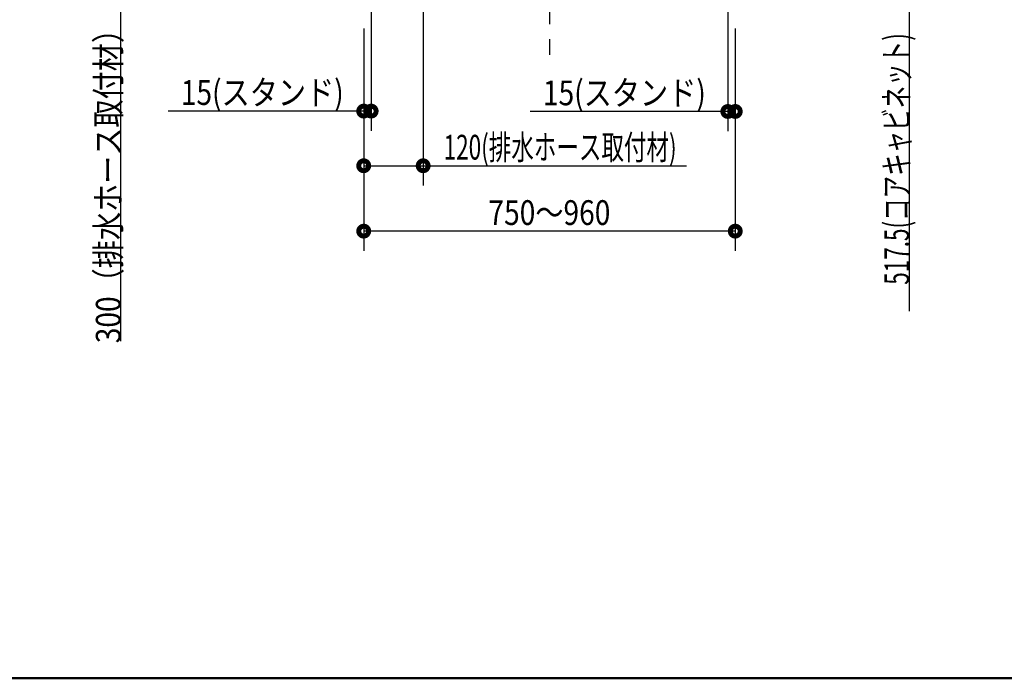
# Model space of a CAD drawing. Units: millimetres. Extents: x -395 to -10, y 7 to 287.
# Drawn here: x -305 to -206, y 10 to 77 of the extents above; entities that cross this region are included whole.
import ezdxf

# ---------------------------------------------------------------- set-up
doc = ezdxf.new("R2010")
doc.units = ezdxf.units.MM
doc.linetypes.add('CENTER', pattern=[12, 7.5, -1.5, 1.5, -1.5])
doc.layers.add('AV', color=7, linetype='Continuous')
doc.styles.get("Standard").update_dxf_attribs({"font": 'ROMANS', "bigfont": 'BIGFONT'})

# ---------------------------------------------------------------- blocks, each defined once
blk = doc.blocks.new('VIS_UWRC3_L0001')
at = {"color": 0, "linetype": 'Continuous', "lineweight": 50}
blk.add_line((-395, 10), (-10, 10), dxfattribs=at)

msp = doc.modelspace()

# ---------------------------------------------------------------- linework, layer by layer
at = {"color": 7, "linetype": 'CENTER'}
msp.add_line((-252.018, 134.55), (-252.018, 72.973), dxfattribs=at)
at = {"color": 7, "linetype": 'Continuous'}
for p, q in [((-270.018, 112.574), (-270.018, 65.286)), ((-234.018, 112.574), (-234.018, 65.249)), ((-264.768, 90.274), (-264.768, 59.766)), ((-295.301, 78.164), (-295.301, 44.044)), ((-215.725, 78.164), (-215.725, 47.078)), ((-270.768, 75.624), (-270.768, 65.286)), ((-270.768, 75.624), (-270.768, 59.766)), ((-270.768, 75.624), (-270.768, 53.161)), ((-233.268, 75.624), (-233.268, 53.161)), ((-233.268, 75.624), (-233.268, 65.249)), ((-270.768, 67.286), (-290.508, 67.286)), ((-270.768, 67.286), (-270.018, 67.286)), ((-234.018, 67.249), (-253.959, 67.249)), ((-233.268, 67.249), (-234.018, 67.249)), ((-270.768, 61.766), (-264.768, 61.766)), ((-264.768, 61.766), (-238.193, 61.766)), ((-233.268, 55.161), (-270.768, 55.161))]:
    msp.add_line(p, q, dxfattribs=at)
at = {"color": 7, "linetype": 'Continuous', "const_width": 1}
for points in [[(-271.018, 67.286, 1), (-270.518, 67.286, 1), (-271.018, 67.286, 1)], [(-270.268, 67.286, 1), (-269.768, 67.286, 1), (-270.268, 67.286, 1)], [(-234.268, 67.249, 1), (-233.768, 67.249, 1), (-234.268, 67.249, 1)], [(-233.518, 67.249, 1), (-233.018, 67.249, 1), (-233.518, 67.249, 1)], [(-271.018, 61.766, 1), (-270.518, 61.766, 1), (-271.018, 61.766, 1)], [(-265.018, 61.766, 1), (-264.518, 61.766, 1), (-265.018, 61.766, 1)], [(-271.018, 55.161, 1), (-270.518, 55.161, 1), (-271.018, 55.161, 1)], [(-233.518, 55.161, 1), (-233.018, 55.161, 1), (-233.518, 55.161, 1)]]:
    msp.add_lwpolyline(points, format="xyb", dxfattribs=at)

# ---------------------------------------------------------------- block references
at = {"layer": 'AV', "color": 7}
msp.add_blockref('VIS_UWRC3_L0001', (0, 0), dxfattribs=at)

# ---------------------------------------------------------------- texts
at = {"color": 7, "char_height": 2.5, "attachment_point": 8, "rotation": 90}
for s, insert in [('\\W0.833333;300（排水ホース取付材）', (-295.301, 60.419)), ('\\W0.666667;517.5(コアキャビネット)', (-215.725, 62.453))]:
    msp.add_mtext(s, dxfattribs=dict(at, insert=insert))
at = {"color": 7, "char_height": 2.5, "attachment_point": 8}
for s, insert in [('\\W0.833333;15(スタンド)', (-281.008, 67.911)), ('\\W0.833333;15(スタンド)', (-244.459, 67.874)), ('\\W0.666667;120(排水ホース取付材)', (-250.943, 62.391)), ('\\W0.833333;750～960', (-252.027, 55.786))]:
    msp.add_mtext(s, dxfattribs=dict(at, insert=insert))

doc.saveas('drawing.dxf')
